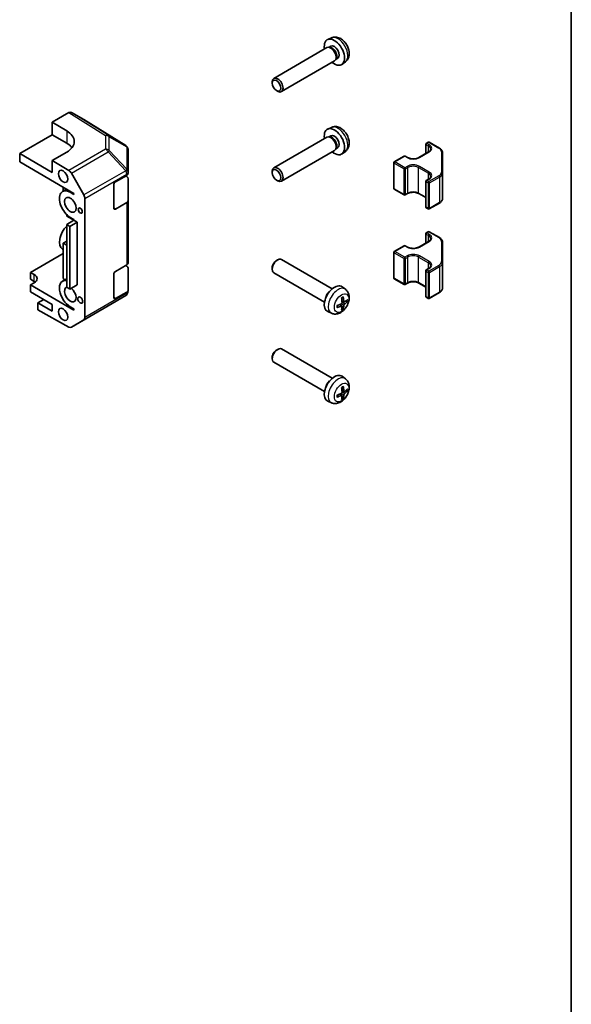
# Model space of a CAD drawing. Units: millimetres. Extents: x 43 to 6946, y 13 to 1008.
# Drawn here: x 1109 to 1216, y 248 to 440 of the extents above; entities that cross this region are included whole.
import ezdxf

# ---------------------------------------------------------------- set-up
doc = ezdxf.new("R2010")
doc.units = ezdxf.units.MM
doc.header["$LTSCALE"] = 3
for name, color, linetype, lineweight in [('Border (ISO)', 7, 'Continuous', 35), ('Visible (ISO)', 7, 'Continuous', 35), ('Visible Narrow (ISO)', 7, 'Continuous', 25)]:
    doc.layers.add(name, color=color, linetype=linetype, lineweight=lineweight)

# ---------------------------------------------------------------- blocks, each defined once
blk = doc.blocks.new('図面枠 tk図枠')
at = {"layer": 'Border (ISO)'}
blk.add_line((405.5, 289), (405.5, 8), dxfattribs=at)

msp = doc.modelspace()

# ---------------------------------------------------------------- linework, layer by layer
at = {"layer": 'Visible (ISO)'}
for p, q in [((1169.6311, 436.4606), (1168.8919, 436.1334)), ((1168.7455, 434.554), (1158.3558, 428.5555)), ((1169.3203, 434.6086), (1169.0588, 434.6232)), ((1169.5292, 434.8295), (1169.1619, 434.6174)), ((1170.8759, 432.4969), (1170.5086, 432.2848)), ((1170.2455, 431.9559), (1159.8558, 425.9574)), ((1170.5802, 432.4264), (1170.4621, 432.1926)), ((1172.3394, 431.7696), (1171.6865, 431.293)), ((1158.0451, 427.6187), (1158.0452, 427.8692)), ((1158.8891, 426.1567), (1159.1062, 426.0315)), ((1118.2905, 421.8588), (1115.0482, 419.9869)), ((1121.2051, 420.5142), (1118.7904, 421.9083)), ((1115.0482, 417.5374), (1115.0482, 419.9869)), ((1115.0482, 419.9869), (1117.8767, 418.2969)), ((1129.4152, 415.4374), (1121.2138, 420.509)), ((1108.6843, 413.8631), (1115.0482, 417.5374)), ((1117.8767, 415.9044), (1115.0482, 417.5374)), ((1169.6311, 418.9875), (1168.8919, 418.6604)), ((1169.3203, 417.1356), (1169.0588, 417.1502)), ((1169.5292, 417.3565), (1169.1619, 417.1444)), ((1168.7455, 417.0809), (1158.3558, 411.0825)), ((1188.0544, 413.8765), (1188.0544, 415.6798)), ((1188.1544, 415.853), (1188.5434, 416.0776)), ((1188.7434, 416.0776), (1190.7032, 414.9461)), ((1108.6843, 413.8631), (1108.6843, 412.2301)), ((1115.0482, 410.1889), (1108.6843, 413.8631)), ((1117.8767, 414.1431), (1115.0482, 412.5101)), ((1129.7179, 415.1469), (1129.7097, 415.1586)), ((1129.8975, 410.2511), (1129.8975, 414.5751)), ((1170.2455, 414.4829), (1159.8558, 408.4844)), ((1170.5802, 414.9534), (1170.4621, 414.7196)), ((1170.8759, 415.0238), (1170.5086, 414.8118)), ((1172.3394, 414.2965), (1171.6865, 413.8199)), ((1181.8966, 412.2401), (1183.8411, 413.3627)), ((1184.0411, 413.3627), (1184.5007, 413.0974)), ((1186.7049, 413.0974), (1188.6141, 414.1996)), ((1191.3304, 410.0956), (1191.3304, 414.038)), ((1108.6843, 412.2301), (1119.2909, 406.1064)), ((1115.0482, 412.5101), (1118.295, 410.5702)), ((1115.0482, 412.5101), (1115.0482, 410.1889)), ((1181.7966, 407.0862), (1181.7966, 412.0668)), ((1118.787, 410.042), (1121.2094, 405.797)), ((1127.4226, 408.3518), (1129.6046, 409.6116)), ((1129.402, 409.4946), (1129.6168, 409.3661)), ((1129.8975, 410.2457), (1129.8975, 410.2511)), ((1129.8975, 410.0198), (1129.8975, 410.2457)), ((1158.0451, 410.1457), (1158.0452, 410.3962)), ((1191.3304, 405.115), (1191.3304, 410.0956)), ((1127.0691, 403.2487), (1127.0691, 407.7394)), ((1129.8975, 408.9651), (1129.8975, 404.7126)), ((1158.8891, 408.6837), (1159.1062, 408.5585)), ((1188.0544, 403.4732), (1188.0544, 408.4538)), ((1188.1544, 408.6271), (1188.6141, 408.8924)), ((1117.8819, 406.9199), (1117.0838, 406.4591)), ((1117.1696, 407.3312), (1117.1696, 406.5087)), ((1118.5838, 406.3105), (1119.2909, 405.9023)), ((1119.2909, 406.1064), (1119.2909, 405.9023)), ((1181.8966, 406.913), (1183.8411, 405.7903)), ((1184.0411, 405.7903), (1184.5007, 406.0557)), ((1186.7049, 406.0557), (1188.0544, 405.2765)), ((1121.4122, 405.1076), (1121.4122, 381.8755)), ((1129.6046, 404.3043), (1127.4226, 403.0446)), ((1129.8975, 392.5468), (1129.8975, 404.7126)), ((1188.7434, 403.0755), (1190.7032, 404.207)), ((1117.8767, 401.9599), (1117.8767, 401.6565)), ((1188.1544, 403.3), (1188.5434, 403.0755)), ((1119.2909, 400.84), (1117.8767, 401.6565)), ((1119.2909, 400.84), (1117.8767, 400.0235)), ((1117.8767, 387.7761), (1117.8767, 400.0235)), ((1117.8767, 400.0235), (1118.5007, 399.6632)), ((1119.9273, 400.4726), (1118.5007, 399.6632)), ((1119.2909, 401.0033), (1118.5838, 401.4116)), ((1119.2909, 401.0033), (1119.2909, 400.84)), ((1119.2909, 400.84), (1119.9273, 400.4726)), ((1119.9273, 400.4726), (1119.9273, 388.2251)), ((1118.5007, 399.6632), (1118.5007, 387.4158)), ((1188.0544, 396.4035), (1188.0544, 398.2068)), ((1188.1544, 398.38), (1188.5434, 398.6046)), ((1188.7434, 398.6046), (1190.7032, 397.4731)), ((1117.1696, 396.3901), (1117.8767, 396.7984)), ((1117.1696, 389.4499), (1117.1696, 396.3901)), ((1117.1696, 396.3901), (1117.8767, 395.9819)), ((1186.7049, 395.6243), (1188.6141, 396.7266)), ((1191.3304, 392.6226), (1191.3304, 396.565)), ((1110.8056, 390.6746), (1117.1696, 394.3489)), ((1117.1696, 395.1714), (1117.0838, 395.2209)), ((1181.7966, 389.6132), (1181.7966, 394.5938)), ((1181.8966, 394.767), (1183.8411, 395.8897)), ((1184.0411, 395.8897), (1184.5007, 395.6243)), ((1127.4226, 390.8788), (1129.6046, 392.1385)), ((1158.8891, 392.9963), (1159.1062, 393.1215)), ((1169.7704, 387.4714), (1159.8558, 393.1956)), ((1191.3304, 387.642), (1191.3304, 392.6226)), ((1110.8056, 389.3274), (1110.8056, 390.6746)), ((1110.8056, 390.6746), (1111.5127, 390.2664)), ((1127.0691, 385.7757), (1127.0691, 390.2664)), ((1129.402, 392.0216), (1129.6168, 391.8931)), ((1129.8975, 391.4921), (1129.8975, 387.2395)), ((1158.0451, 391.5344), (1158.0452, 391.2838)), ((1168.2704, 384.8734), (1158.3558, 390.5976)), ((1188.0544, 386.0002), (1188.0544, 390.9808)), ((1188.1544, 391.154), (1188.6141, 391.4194)), ((1111.5127, 388.9192), (1110.8056, 389.3274)), ((1111.5127, 388.6334), (1110.8056, 388.2251)), ((1117.8767, 389.4439), (1117.0838, 388.9861)), ((1117.1696, 389.4499), (1117.5283, 389.2428)), ((1181.8966, 389.44), (1183.8411, 388.3173)), ((1184.0411, 388.3173), (1184.5007, 388.5827)), ((1186.7049, 388.5827), (1188.0544, 387.8035)), ((1119.2909, 383.3262), (1110.8056, 388.2251)), ((1110.8056, 388.2251), (1110.8056, 386.8779)), ((1110.8056, 386.8779), (1115.0482, 384.4284)), ((1118.5007, 387.4158), (1117.8767, 387.7761)), ((1119.9273, 388.2251), (1118.5007, 387.4158)), ((1129.6046, 386.8313), (1127.4226, 385.5715)), ((1129.8975, 387.0136), (1129.8975, 387.2395)), ((1129.8975, 387.0136), (1129.8975, 387.0136)), ((1172.3394, 387.3835), (1171.6865, 387.8601)), ((1188.7434, 385.6025), (1190.7032, 386.7339)), ((1113.3865, 385.3878), (1112.2198, 384.7142)), ((1115.0482, 383.0812), (1112.2198, 384.7142)), ((1112.2198, 384.7142), (1112.2198, 383.3974)), ((1129.4067, 386.153), (1125.9841, 384.1277)), ((1172.1158, 384.9033), (1171.6704, 385.1004)), ((1172.3909, 385.0525), (1172.6538, 384.9838)), ((1188.1544, 385.827), (1188.5434, 385.6025)), ((1112.2198, 383.3974), (1118.295, 380.0124)), ((1115.0482, 384.4284), (1115.0482, 383.0812)), ((1119.2909, 383.5303), (1118.5838, 383.9385)), ((1118.7826, 379.9699), (1125.9749, 384.1223)), ((1119.2909, 383.5303), (1119.2909, 383.3262)), ((1169.6311, 382.6925), (1168.8919, 383.0197)), ((1171.6672, 384.1263), (1171.2737, 384.4135)), ((1171.8665, 383.6201), (1171.6755, 383.8134)), ((1121.2094, 381.4203), (1118.787, 379.9724)), ((1158.8891, 375.5233), (1159.1062, 375.6485)), ((1169.7704, 369.9984), (1159.8558, 375.7226)), ((1158.0451, 374.0614), (1158.0452, 373.8108)), ((1168.2704, 367.4003), (1158.3558, 373.1245)), ((1172.3394, 369.9105), (1171.6865, 370.3871)), ((1172.1158, 367.4303), (1171.6704, 367.6274)), ((1172.3909, 367.5795), (1172.6538, 367.5107)), ((1169.6311, 365.2195), (1168.8919, 365.5466)), ((1171.6672, 366.6532), (1171.2737, 366.9404)), ((1171.8665, 366.1471), (1171.6755, 366.3404))]:
    msp.add_line(p, q, dxfattribs=at)
for centre, radius, start, end in [((1128.8893, 414.5869), 1, 34.871292, 58.268301), ((1188.2544, 415.6798), 0.2, 120, 180), ((1188.6434, 415.9044), 0.2, 60, 120), ((1128.8975, 414.5751), 1, 0, 34.871292), ((1183.9411, 413.1895), 0.2, 60, 120), ((1181.9966, 412.0668), 0.2, 120, 180), ((1188.2544, 408.4538), 0.2, 120, 180), ((1181.9966, 407.0862), 0.2, 180, 240), ((1183.9411, 405.9635), 0.2, 240, 300), ((1188.2544, 403.4732), 0.2, 180, 240), ((1188.6434, 403.2487), 0.2, 240, 300), ((1188.2544, 398.2068), 0.2, 120, 180), ((1188.6434, 398.4314), 0.2, 60, 120), ((1181.9966, 394.5938), 0.2, 120, 180), ((1183.9411, 395.7165), 0.2, 60, 120), ((1188.2544, 390.9808), 0.2, 120, 180), ((1181.9966, 389.6132), 0.2, 180, 240), ((1183.9411, 388.4905), 0.2, 240, 300), ((1188.2544, 386.0002), 0.2, 180, 240), ((1188.6434, 385.7757), 0.2, 240, 300), ((1125.4749, 384.9883), 1, 300, 300.613934)]:
    msp.add_arc(centre, radius, start, end, dxfattribs=at)
for centre, major_axis, ratio, start_param, end_param in [((1170.2026, 433.6632), (1.4, -2.4249), 0.57735027, 5.27774241, 10.43022086), ((1169.4955, 433.2549), (0.75, -1.299), 0.57735027, 0, 3.14159263), ((1169.7123, 433.3802), (0.6734, -1.1663), 0.57735027, 0.36108988, 2.78050277), ((1170.2026, 433.6632), (0.6734, -1.1663), 0.57735027, 0, 3.14159265), ((1159.1058, 427.2565), (0.75, -1.299), 0.57735027, 5.49811301, 10.20985026), ((1118.2902, 421.042), (0.5002, 0.8663), 0.57717444, 0, 0.78524587), ((1120.705, 419.6479), (0.5002, 0.8663), 0.57717444, 6.26573733, 6.28318531), ((1114.3411, 416.2556), (4.9998, -0.0769), 0.58733688, 5.50682378, 7.07762011), ((1170.2026, 416.1902), (1.4, -2.4249), 0.57735027, 5.27774241, 10.43022086), ((1169.4955, 415.7819), (0.75, -1.299), 0.57735027, 0, 3.14159265), ((1169.7123, 415.9071), (0.6734, -1.1663), 0.57735027, 0.36108988, 2.78050277), ((1170.2026, 416.1902), (0.6734, -1.1663), 0.57735027, 0, 3.14159265), ((1114.3411, 413.8631), (-5, 0), 0.57735027, 3.55626047, 3.92699082), ((1159.1058, 409.7834), (0.75, -1.299), 0.57735027, 5.49811301, 10.20985026), ((1118.2826, 409.7609), (0.5, -0.866), 0.57735027, 1.56206968, 2.3387412), ((1128.8975, 410.0198), (1, 0), 0.57735027, 5.49778714, 6.28318531), ((1127.4226, 407.9435), (-0.25, -0.433), 0.57735027, 3.92699082, 5.49778714), ((1128.8975, 408.9651), (1, 0), 0.57735027, 0, 0.76794487), ((1118.5838, 403.8611), (-1.5, 2.5981), 0.57735027, 5.49778714, 8.6393798), ((1120.7051, 405.5158), (0.5, -0.866), 0.57735027, 0.78539816, 1.56206968), ((1128.8975, 404.7126), (1, 0), 0.57735027, 5.49778714, 6.28318531), ((1127.4226, 403.4528), (-0.25, -0.433), 0.57735027, 5.49778714, 7.06858347), ((1118.5838, 397.819), (-1.5, -2.5981), 0.57735027, 4.26682773, 6.28318531), ((1128.8975, 392.5468), (1, 0), 0.57735027, 5.49778714, 6.28318531), ((1159.1058, 391.8966), (-0.75, -1.299), 0.57735027, 3.14159265, 6.28318531), ((1158.8889, 392.0219), (-0.5966, -1.0334), 0.57735027, 3.92666495, 5.49811301), ((1110.0985, 389.4499), (2, 0), 0.57735027, 5.49778714, 7.06858347), ((1127.4226, 390.4705), (-0.25, -0.433), 0.57735027, 3.92699082, 5.49778714), ((1128.8975, 391.4921), (1, 0), 0.57735027, 0, 0.76794487), ((1110.0985, 388.1027), (-2, 0), 0.57735027, 3.76445588, 3.92699082), ((1118.5838, 386.388), (-1.5, 2.5981), 0.57735027, 5.83762405, 8.6393798), ((1118.5838, 386.388), (0.8, -1.3856), 0.57735027, 3.03132602, 8.47366769), ((1128.8975, 387.2395), (1, 0), 0.57735027, 5.49778714, 6.28318531), ((1170.2026, 385.4899), (-1.4, -2.4249), 0.57735027, 3.0796893, 6.34508866), ((1169.4955, 385.8981), (0.75, 1.299), 0.57735027, 1.00875893, 2.13283373), ((1127.4226, 385.9798), (-0.25, -0.433), 0.57735027, 5.49778714, 7.06858347), ((1168.3757, 386.4053), (-4.9813, -0.3958), 0.52935781, 2.01494623, 2.22100858), ((1168.4963, 386.6143), (2.1479, -4.5118), 0.52935781, 0.92058408, 1.12664642), ((1168.2531, 386.4739), (-2.8603, 4.0975), 0.62091288, 3.96677755, 4.1728399), ((1168.3738, 386.4042), (-4.9862, -0.3281), 0.5202741, 2.41135073, 2.61741308), ((1168.3738, 386.685), (4.984, -0.3608), 0.62999659, 5.6327298, 5.83879214), ((1168.3757, 386.6861), (4.9786, -0.4283), 0.62091288, 5.25193806, 5.45800041), ((1168.4963, 386.6165), (2.209, -4.4822), 0.5202741, 0.52417958, 0.73024192), ((1168.2531, 386.4761), (-2.8044, 4.1359), 0.62999659, 3.58598582, 3.79204817), ((1120.7051, 382.2837), (0.5, -0.866), 0.57735027, 0.00872665, 0.78539816), ((1118.2826, 380.8359), (0.5, -0.866), 0.57735027, 5.51524044, 6.29191195), ((1159.1058, 374.4236), (-0.75, -1.299), 0.57735027, 3.14159263, 6.28318531), ((1158.8889, 374.5488), (-0.5966, -1.0334), 0.57735027, 3.92666495, 5.49811301), ((1170.2026, 368.0169), (-1.4, -2.4249), 0.57735027, 3.0796893, 6.34508866), ((1169.4955, 368.4251), (0.75, 1.299), 0.57735027, 1.00875893, 2.13283373), ((1168.4963, 369.1412), (2.1479, -4.5118), 0.52935781, 0.92058408, 1.12664642), ((1168.2531, 369.0009), (-2.8603, 4.0975), 0.62091288, 3.96677755, 4.1728399), ((1168.3738, 368.9312), (-4.9862, -0.3281), 0.5202741, 2.41135073, 2.61741308), ((1168.3738, 369.212), (4.984, -0.3608), 0.62999659, 5.6327298, 5.83879214), ((1168.3757, 368.9323), (-4.9813, -0.3958), 0.52935781, 2.01494623, 2.22100858), ((1168.3757, 369.2131), (4.9786, -0.4283), 0.62091288, 5.25193806, 5.45800041), ((1168.4963, 369.1435), (2.209, -4.4822), 0.5202741, 0.52417958, 0.73024192), ((1168.2531, 369.0031), (-2.8044, 4.1359), 0.62999659, 3.58598582, 3.79204817)]:
    msp.add_ellipse(centre, major_axis=major_axis, ratio=ratio, start_param=start_param, end_param=end_param, dxfattribs=at)
for centre, major_axis in [((1158.8889, 427.1312), (-0.5966, 1.0334)), ((1117.1696, 409.4132), (0.6536, -1.1321)), ((1158.8889, 409.6582), (-0.5966, 1.0334)), ((1118.5838, 403.8611), (0.8, -1.3856)), ((1120.5283, 402.7384), (0.2844, -0.4926)), ((1120.5283, 385.2653), (0.3435, -0.5949)), ((1117.1696, 382.4688), (0.6532, -1.1313))]:
    msp.add_ellipse(centre, major_axis=major_axis, ratio=0.57735027, dxfattribs=at)
for points, knots in [([(1172.3394, 431.7696), (1172.4994, 431.8863), (1172.6354, 432.0294), (1172.8625, 432.3545), (1172.9461, 432.5381), (1173.0732, 432.9509), (1173.1005, 433.1793), (1173.1012, 433.6856), (1173.0567, 433.9607), (1172.9005, 434.5112), (1172.7834, 434.7852), (1172.4919, 435.2972), (1172.318, 435.5354), (1171.9146, 435.9642), (1171.6849, 436.1551), (1171.1732, 436.4483), (1170.8932, 436.5582), (1170.3457, 436.6233), (1170.0969, 436.6113), (1169.7769, 436.5191), (1169.7031, 436.4924), (1169.6311, 436.4606)], [5.5596905, 5.5596905, 5.5596905, 5.5596905, 5.76161464, 5.76161464, 5.99010675, 5.99010675, 6.28176638, 6.28176638, 6.65651313, 6.65651313, 7.05836283, 7.05836283, 7.45599814, 7.45599814, 7.85768648, 7.85768648, 8.23198249, 8.23198249, 8.49719287, 8.49719287, 8.57747644, 8.57747644, 8.57747644, 8.57747644]), ([(1172.3394, 414.2965), (1172.4994, 414.4133), (1172.6354, 414.5564), (1172.8625, 414.8815), (1172.9461, 415.0651), (1173.0732, 415.4779), (1173.1005, 415.7063), (1173.1012, 416.2126), (1173.0567, 416.4877), (1172.9005, 417.0382), (1172.7834, 417.3122), (1172.4919, 417.8242), (1172.318, 418.0623), (1171.9146, 418.4911), (1171.6849, 418.682), (1171.1732, 418.9753), (1170.8932, 419.0852), (1170.3457, 419.1502), (1170.0969, 419.1383), (1169.7769, 419.0461), (1169.7031, 419.0194), (1169.6311, 418.9875)], [5.5596905, 5.5596905, 5.5596905, 5.5596905, 5.76161464, 5.76161464, 5.99010675, 5.99010675, 6.28176638, 6.28176638, 6.65651313, 6.65651313, 7.05836283, 7.05836283, 7.45599814, 7.45599814, 7.85768648, 7.85768648, 8.23198249, 8.23198249, 8.49719287, 8.49719287, 8.57747644, 8.57747644, 8.57747644, 8.57747644]), ([(1188.6141, 414.1996), (1188.6692, 414.2314), (1188.719, 414.2652), (1188.8068, 414.335), (1188.8448, 414.371), (1188.9087, 414.4434), (1188.9345, 414.4796), (1188.9745, 414.5509), (1188.9888, 414.5857), (1189.0075, 414.6539), (1189.012, 414.6872), (1189.012, 414.7205)], [4.71238898, 4.71238898, 4.71238898, 4.71238898, 4.869468613, 4.869468613, 5.026548246, 5.026548246, 5.183627878, 5.183627878, 5.340707511, 5.340707511, 5.497787144, 5.497787144, 5.497787144, 5.497787144]), ([(1190.7032, 414.9461), (1190.7777, 414.9031), (1190.8472, 414.8562), (1190.9748, 414.7548), (1191.0328, 414.7003), (1191.1354, 414.5841), (1191.18, 414.5223), (1191.2532, 414.3922), (1191.2818, 414.3239), (1191.3204, 414.1831), (1191.3304, 414.1106), (1191.3304, 414.038)], [6.283185307, 6.283185307, 6.283185307, 6.283185307, 6.44026494, 6.44026494, 6.597344573, 6.597344573, 6.754424205, 6.754424205, 6.911503838, 6.911503838, 7.068583471, 7.068583471, 7.068583471, 7.068583471]), ([(1184.5007, 413.0974), (1184.6051, 413.0371), (1184.7285, 412.9841), (1185.0026, 412.9001), (1185.1535, 412.8695), (1185.4671, 412.8354), (1185.63, 412.8321), (1185.9492, 412.854), (1186.1055, 412.8791), (1186.3937, 412.954), (1186.5257, 413.0036), (1186.6619, 413.0733), (1186.6838, 413.0852), (1186.7049, 413.0974)], [3.14159265, 3.14159265, 3.14159265, 3.14159265, 3.43925689, 3.43925689, 3.74066569, 3.74066569, 4.04512995, 4.04512995, 4.34992036, 4.34992036, 4.65218026, 4.65218026, 4.71238898, 4.71238898, 4.71238898, 4.71238898]), ([(1188.6141, 408.8924), (1188.6692, 408.9242), (1188.719, 408.958), (1188.8068, 409.0278), (1188.8448, 409.0638), (1188.9087, 409.1361), (1188.9345, 409.1724), (1188.9745, 409.2436), (1188.9888, 409.2785), (1189.0075, 409.3467), (1189.012, 409.38), (1189.012, 409.4132)], [4.71238898, 4.71238898, 4.71238898, 4.71238898, 4.869468613, 4.869468613, 5.026548246, 5.026548246, 5.183627878, 5.183627878, 5.340707511, 5.340707511, 5.497787144, 5.497787144, 5.497787144, 5.497787144]), ([(1184.5007, 406.0557), (1184.6051, 406.116), (1184.7285, 406.169), (1185.0026, 406.2529), (1185.1535, 406.2836), (1185.4671, 406.3177), (1185.63, 406.3209), (1185.9492, 406.2991), (1186.1055, 406.2739), (1186.3937, 406.199), (1186.5257, 406.1494), (1186.6619, 406.0798), (1186.6838, 406.0679), (1186.7049, 406.0557)], [4.71238898, 4.71238898, 4.71238898, 4.71238898, 5.01005322, 5.01005322, 5.31146202, 5.31146202, 5.61592627, 5.61592627, 5.92071668, 5.92071668, 6.22297659, 6.22297659, 6.28318531, 6.28318531, 6.28318531, 6.28318531]), ([(1190.7032, 404.207), (1190.7777, 404.25), (1190.8472, 404.2969), (1190.9748, 404.3983), (1191.0328, 404.4528), (1191.1354, 404.569), (1191.18, 404.6308), (1191.2532, 404.7608), (1191.2818, 404.8291), (1191.3204, 404.97), (1191.3304, 405.0425), (1191.3304, 405.115)], [4.71238898, 4.71238898, 4.71238898, 4.71238898, 4.869468613, 4.869468613, 5.026548246, 5.026548246, 5.183627878, 5.183627878, 5.340707511, 5.340707511, 5.497787144, 5.497787144, 5.497787144, 5.497787144]), ([(1188.6141, 396.7266), (1188.6692, 396.7584), (1188.719, 396.7922), (1188.8068, 396.862), (1188.8448, 396.898), (1188.9087, 396.9703), (1188.9345, 397.0066), (1188.9745, 397.0778), (1188.9888, 397.1127), (1189.0075, 397.1809), (1189.012, 397.2142), (1189.012, 397.2474)], [4.71238898, 4.71238898, 4.71238898, 4.71238898, 4.869468613, 4.869468613, 5.026548246, 5.026548246, 5.183627878, 5.183627878, 5.340707511, 5.340707511, 5.497787144, 5.497787144, 5.497787144, 5.497787144]), ([(1190.7032, 397.4731), (1190.7777, 397.4301), (1190.8472, 397.3831), (1190.9748, 397.2817), (1191.0328, 397.2273), (1191.1354, 397.111), (1191.18, 397.0493), (1191.2532, 396.9192), (1191.2818, 396.8509), (1191.3204, 396.7101), (1191.3304, 396.6376), (1191.3304, 396.565)], [6.283185307, 6.283185307, 6.283185307, 6.283185307, 6.44026494, 6.44026494, 6.597344573, 6.597344573, 6.754424205, 6.754424205, 6.911503838, 6.911503838, 7.068583471, 7.068583471, 7.068583471, 7.068583471]), ([(1184.5007, 395.6243), (1184.6051, 395.5641), (1184.7285, 395.5111), (1185.0026, 395.4271), (1185.1535, 395.3965), (1185.4671, 395.3623), (1185.63, 395.3591), (1185.9492, 395.381), (1186.1055, 395.4061), (1186.3937, 395.481), (1186.5257, 395.5306), (1186.6619, 395.6003), (1186.6838, 395.6122), (1186.7049, 395.6243)], [3.14159265, 3.14159265, 3.14159265, 3.14159265, 3.43925689, 3.43925689, 3.74066569, 3.74066569, 4.04512995, 4.04512995, 4.34992036, 4.34992036, 4.65218026, 4.65218026, 4.71238898, 4.71238898, 4.71238898, 4.71238898]), ([(1188.6141, 391.4194), (1188.6692, 391.4512), (1188.719, 391.485), (1188.8068, 391.5548), (1188.8448, 391.5908), (1188.9087, 391.6631), (1188.9345, 391.6994), (1188.9745, 391.7706), (1188.9888, 391.8055), (1189.0075, 391.8737), (1189.012, 391.907), (1189.012, 391.9402)], [4.71238898, 4.71238898, 4.71238898, 4.71238898, 4.869468613, 4.869468613, 5.026548246, 5.026548246, 5.183627878, 5.183627878, 5.340707511, 5.340707511, 5.497787144, 5.497787144, 5.497787144, 5.497787144]), ([(1184.5007, 388.5827), (1184.6051, 388.6429), (1184.7285, 388.696), (1185.0026, 388.7799), (1185.1535, 388.8105), (1185.4671, 388.8447), (1185.63, 388.8479), (1185.9492, 388.826), (1186.1055, 388.8009), (1186.3937, 388.726), (1186.5257, 388.6764), (1186.6619, 388.6068), (1186.6838, 388.5949), (1186.7049, 388.5827)], [4.71238898, 4.71238898, 4.71238898, 4.71238898, 5.01005322, 5.01005322, 5.31146202, 5.31146202, 5.61592627, 5.61592627, 5.92071668, 5.92071668, 6.22297659, 6.22297659, 6.28318531, 6.28318531, 6.28318531, 6.28318531]), ([(1172.3394, 387.3835), (1172.4994, 387.2667), (1172.6354, 387.1237), (1172.8625, 386.7986), (1172.9461, 386.6149), (1173.0732, 386.2022), (1173.1005, 385.9738), (1173.1012, 385.4674), (1173.0567, 385.1923), (1172.9005, 384.6418), (1172.7834, 384.3679), (1172.4919, 383.8559), (1172.318, 383.6177), (1171.9146, 383.1889), (1171.6849, 382.998), (1171.1732, 382.7047), (1170.8932, 382.5949), (1170.3457, 382.5298), (1170.0969, 382.5417), (1169.7769, 382.6339), (1169.7031, 382.6606), (1169.6311, 382.6925)], [5.5596905, 5.5596905, 5.5596905, 5.5596905, 5.76161464, 5.76161464, 5.99010675, 5.99010675, 6.28176638, 6.28176638, 6.65651313, 6.65651313, 7.05836283, 7.05836283, 7.45599814, 7.45599814, 7.85768648, 7.85768648, 8.23198249, 8.23198249, 8.49719287, 8.49719287, 8.57747644, 8.57747644, 8.57747644, 8.57747644]), ([(1190.7032, 386.7339), (1190.7777, 386.777), (1190.8472, 386.8239), (1190.9748, 386.9253), (1191.0328, 386.9797), (1191.1354, 387.096), (1191.18, 387.1577), (1191.2532, 387.2878), (1191.2818, 387.3561), (1191.3204, 387.4969), (1191.3304, 387.5694), (1191.3304, 387.642)], [4.71238898, 4.71238898, 4.71238898, 4.71238898, 4.869468613, 4.869468613, 5.026548246, 5.026548246, 5.183627878, 5.183627878, 5.340707511, 5.340707511, 5.497787144, 5.497787144, 5.497787144, 5.497787144]), ([(1171.6976, 384.788), (1171.6989, 384.7666), (1171.6965, 384.742), (1171.6836, 384.6927), (1171.6731, 384.6679), (1171.6479, 384.6248), (1171.6315, 384.6035), (1171.5957, 384.5689), (1171.5764, 384.5553), (1171.5579, 384.5461)], [-0.121542915, -0.121542915, -0.121542915, -0.121542915, -0.1140479941, -0.1140479941, -0.1065530732, -0.1065530732, -0.0990565276, -0.0990565276, -0.0918749897, -0.0918749897, -0.0918749897, -0.0918749897]), ([(1171.5862, 385.6496), (1171.5997, 385.6597), (1171.6132, 385.6694), (1171.6482, 385.6937), (1171.6697, 385.7077), (1171.7126, 385.7341), (1171.734, 385.7465), (1171.7765, 385.7694), (1171.7977, 385.7799), (1171.8396, 385.7992), (1171.8604, 385.8079), (1171.8809, 385.8157)], [4.569342523, 4.569342523, 4.569342523, 4.569342523, 4.611691725, 4.611691725, 4.679074901, 4.679074901, 4.746458078, 4.746458078, 4.813841254, 4.813841254, 4.881224431, 4.881224431, 4.881224431, 4.881224431]), ([(1171.9053, 385.8925), (1171.9077, 385.8834), (1171.9089, 385.8739), (1171.9091, 385.8557), (1171.9069, 385.8447), (1171.8996, 385.8293), (1171.8933, 385.8223), (1171.8848, 385.8174), (1171.8829, 385.8165), (1171.8809, 385.8158)], [0.0122628834, 0.0122628834, 0.0122628834, 0.0122628834, 0.0151542734, 0.0151542734, 0.0189595549, 0.0189595549, 0.022715966, 0.022715966, 0.0236679982, 0.0236679982, 0.0236679982, 0.0236679982]), ([(1172.2024, 384.9182), (1172.1864, 384.9074), (1172.1691, 384.9001), (1172.1364, 384.8962), (1172.1211, 384.8996), (1172.0963, 384.9143), (1172.0851, 384.9268), (1172.0694, 384.959), (1172.0645, 384.9785), (1172.0627, 384.9988)], [-0.121542915, -0.121542915, -0.121542915, -0.121542915, -0.1140479941, -0.1140479941, -0.1065530732, -0.1065530732, -0.0990565276, -0.0990565276, -0.0918749897, -0.0918749897, -0.0918749897, -0.0918749897]), ([(1172.0627, 384.2546), (1172.0646, 384.2741), (1172.0697, 384.2972), (1172.0863, 384.3444), (1172.0977, 384.3687), (1172.1229, 384.4119), (1172.1383, 384.4337), (1172.1704, 384.4704), (1172.187, 384.4856), (1172.2024, 384.4966)], [-0.121542915, -0.121542915, -0.121542915, -0.121542915, -0.1140479941, -0.1140479941, -0.1065530732, -0.1065530732, -0.0990565276, -0.0990565276, -0.0918749897, -0.0918749897, -0.0918749897, -0.0918749897]), ([(1172.776, 385.0094), (1172.7711, 385.0039), (1172.7645, 384.9986), (1172.7487, 384.9894), (1172.736, 384.9846), (1172.7128, 384.9796), (1172.698, 384.9784), (1172.6754, 384.9794), (1172.6639, 384.9811), (1172.6538, 384.9838)], [0.0122628834, 0.0122628834, 0.0122628834, 0.0122628834, 0.0151542734, 0.0151542734, 0.0189595549, 0.0189595549, 0.022715966, 0.022715966, 0.0257516104, 0.0257516104, 0.0257516104, 0.0257516104]), ([(1170.7595, 383.8734), (1170.7599, 383.8713), (1170.76, 383.8693), (1170.7601, 383.8595), (1170.7571, 383.8505), (1170.7475, 383.8365), (1170.739, 383.8291), (1170.7232, 383.8201), (1170.7143, 383.8165), (1170.7053, 383.8139)], [0.0366845162, 0.0366845162, 0.0366845162, 0.0366845162, 0.0376365484, 0.0376365484, 0.0413929595, 0.0413929595, 0.045198241, 0.045198241, 0.0480896309, 0.0480896309, 0.0480896309, 0.0480896309]), ([(1170.7595, 383.8734), (1170.756, 383.8951), (1170.7532, 383.9175), (1170.7489, 383.9635), (1170.7475, 383.9871), (1170.7461, 384.0353), (1170.746, 384.06), (1170.7475, 384.1104), (1170.7489, 384.136), (1170.7524, 384.1785), (1170.7541, 384.195), (1170.756, 384.2117)], [2.972757203, 2.972757203, 2.972757203, 2.972757203, 3.04014038, 3.04014038, 3.107523556, 3.107523556, 3.174906733, 3.174906733, 3.242289909, 3.242289909, 3.284639111, 3.284639111, 3.284639111, 3.284639111]), ([(1171.5579, 384.1245), (1171.5771, 384.1334), (1171.5972, 384.1391), (1171.6335, 384.1409), (1171.6497, 384.137), (1171.6744, 384.1223), (1171.6847, 384.1104), (1171.6967, 384.0803), (1171.6989, 384.0623), (1171.6976, 384.0438)], [-0.121542915, -0.121542915, -0.121542915, -0.121542915, -0.1140479941, -0.1140479941, -0.1065530732, -0.1065530732, -0.0990565276, -0.0990565276, -0.0918749897, -0.0918749897, -0.0918749897, -0.0918749897]), ([(1171.8665, 383.6201), (1171.8738, 383.6127), (1171.8811, 383.6035), (1171.8933, 383.5845), (1171.8996, 383.5711), (1171.9069, 383.5485), (1171.9091, 383.5351), (1171.9089, 383.5168), (1171.9077, 383.5084), (1171.9053, 383.5015)], [0.0346009039, 0.0346009039, 0.0346009039, 0.0346009039, 0.0376365484, 0.0376365484, 0.0413929595, 0.0413929595, 0.045198241, 0.045198241, 0.0480896309, 0.0480896309, 0.0480896309, 0.0480896309]), ([(1172.3394, 369.9105), (1172.4994, 369.7937), (1172.6354, 369.6506), (1172.8625, 369.3255), (1172.9461, 369.1419), (1173.0732, 368.7291), (1173.1005, 368.5007), (1173.1012, 367.9944), (1173.0567, 367.7193), (1172.9005, 367.1688), (1172.7834, 366.8948), (1172.4919, 366.3828), (1172.318, 366.1447), (1171.9146, 365.7159), (1171.6849, 365.525), (1171.1732, 365.2317), (1170.8932, 365.1218), (1170.3457, 365.0568), (1170.0969, 365.0687), (1169.7769, 365.1609), (1169.7031, 365.1876), (1169.6311, 365.2195)], [2.41809785, 2.41809785, 2.41809785, 2.41809785, 2.62002198, 2.62002198, 2.84851409, 2.84851409, 3.14017373, 3.14017373, 3.51492047, 3.51492047, 3.91677018, 3.91677018, 4.31440548, 4.31440548, 4.71609383, 4.71609383, 5.09038983, 5.09038983, 5.35560021, 5.35560021, 5.43588379, 5.43588379, 5.43588379, 5.43588379]), ([(1171.6976, 367.315), (1171.6989, 367.2936), (1171.6965, 367.269), (1171.6836, 367.2196), (1171.6731, 367.1949), (1171.6479, 367.1517), (1171.6315, 367.1305), (1171.5957, 367.0959), (1171.5764, 367.0822), (1171.5579, 367.073)], [-0.121542915, -0.121542915, -0.121542915, -0.121542915, -0.1140479941, -0.1140479941, -0.1065530732, -0.1065530732, -0.0990565276, -0.0990565276, -0.0918749897, -0.0918749897, -0.0918749897, -0.0918749897]), ([(1171.5862, 368.1766), (1171.5997, 368.1866), (1171.6132, 368.1964), (1171.6482, 368.2206), (1171.6697, 368.2347), (1171.7126, 368.2611), (1171.734, 368.2734), (1171.7765, 368.2963), (1171.7977, 368.3069), (1171.8396, 368.3262), (1171.8604, 368.3349), (1171.8809, 368.3427)], [1.427749869, 1.427749869, 1.427749869, 1.427749869, 1.470099071, 1.470099071, 1.537482248, 1.537482248, 1.604865424, 1.604865424, 1.672248601, 1.672248601, 1.739631777, 1.739631777, 1.739631777, 1.739631777]), ([(1171.9053, 368.4195), (1171.9077, 368.4104), (1171.9089, 368.4009), (1171.9091, 368.3827), (1171.9069, 368.3716), (1171.8996, 368.3563), (1171.8933, 368.3492), (1171.8848, 368.3444), (1171.8829, 368.3435), (1171.8809, 368.3427)], [0.0122628834, 0.0122628834, 0.0122628834, 0.0122628834, 0.0151542734, 0.0151542734, 0.0189595549, 0.0189595549, 0.022715966, 0.022715966, 0.0236679982, 0.0236679982, 0.0236679982, 0.0236679982]), ([(1172.2024, 367.4451), (1172.1864, 367.4344), (1172.1691, 367.4271), (1172.1364, 367.4232), (1172.1211, 367.4265), (1172.0963, 367.4413), (1172.0851, 367.4537), (1172.0694, 367.486), (1172.0645, 367.5055), (1172.0627, 367.5258)], [-0.121542915, -0.121542915, -0.121542915, -0.121542915, -0.1140479941, -0.1140479941, -0.1065530732, -0.1065530732, -0.0990565276, -0.0990565276, -0.0918749897, -0.0918749897, -0.0918749897, -0.0918749897]), ([(1172.776, 367.5364), (1172.7711, 367.5309), (1172.7645, 367.5256), (1172.7487, 367.5164), (1172.736, 367.5116), (1172.7128, 367.5065), (1172.698, 367.5053), (1172.6754, 367.5064), (1172.6639, 367.5081), (1172.6538, 367.5107)], [0.0122628834, 0.0122628834, 0.0122628834, 0.0122628834, 0.0151542734, 0.0151542734, 0.0189595549, 0.0189595549, 0.022715966, 0.022715966, 0.0257516104, 0.0257516104, 0.0257516104, 0.0257516104]), ([(1170.7595, 366.4004), (1170.7599, 366.3983), (1170.76, 366.3962), (1170.7601, 366.3865), (1170.7571, 366.3774), (1170.7475, 366.3635), (1170.739, 366.3561), (1170.7232, 366.3471), (1170.7143, 366.3434), (1170.7053, 366.3409)], [0.0366845162, 0.0366845162, 0.0366845162, 0.0366845162, 0.0376365484, 0.0376365484, 0.0413929595, 0.0413929595, 0.045198241, 0.045198241, 0.0480896309, 0.0480896309, 0.0480896309, 0.0480896309]), ([(1170.7595, 366.4004), (1170.756, 366.4221), (1170.7532, 366.4445), (1170.7489, 366.4904), (1170.7475, 366.514), (1170.7461, 366.5623), (1170.746, 366.587), (1170.7475, 366.6373), (1170.7489, 366.663), (1170.7524, 366.7054), (1170.7541, 366.722), (1170.756, 366.7387)], [6.114349857, 6.114349857, 6.114349857, 6.114349857, 6.181733033, 6.181733033, 6.24911621, 6.24911621, 6.316499386, 6.316499386, 6.383882563, 6.383882563, 6.426231765, 6.426231765, 6.426231765, 6.426231765]), ([(1171.5579, 366.6514), (1171.5771, 366.6603), (1171.5972, 366.666), (1171.6335, 366.6679), (1171.6497, 366.664), (1171.6744, 366.6493), (1171.6847, 366.6374), (1171.6967, 366.6073), (1171.6989, 366.5893), (1171.6976, 366.5708)], [-0.121542915, -0.121542915, -0.121542915, -0.121542915, -0.1140479941, -0.1140479941, -0.1065530732, -0.1065530732, -0.0990565276, -0.0990565276, -0.0918749897, -0.0918749897, -0.0918749897, -0.0918749897]), ([(1171.8665, 366.1471), (1171.8738, 366.1397), (1171.8811, 366.1305), (1171.8933, 366.1115), (1171.8996, 366.0981), (1171.9069, 366.0754), (1171.9091, 366.0621), (1171.9089, 366.0438), (1171.9077, 366.0354), (1171.9053, 366.0285)], [0.0346009039, 0.0346009039, 0.0346009039, 0.0346009039, 0.0376365484, 0.0376365484, 0.0413929595, 0.0413929595, 0.045198241, 0.045198241, 0.0480896309, 0.0480896309, 0.0480896309, 0.0480896309]), ([(1172.0627, 366.7816), (1172.0646, 366.8011), (1172.0697, 366.8242), (1172.0863, 366.8714), (1172.0977, 366.8956), (1172.1229, 366.9388), (1172.1383, 366.9607), (1172.1704, 366.9974), (1172.187, 367.0126), (1172.2024, 367.0236)], [-0.121542915, -0.121542915, -0.121542915, -0.121542915, -0.1140479941, -0.1140479941, -0.1065530732, -0.1065530732, -0.0990565276, -0.0990565276, -0.0918749897, -0.0918749897, -0.0918749897, -0.0918749897])]:
    msp.add_open_spline(points, degree=3, knots=knots, dxfattribs=at)
at = {"layer": 'Visible Narrow (ISO)'}
for p, q in [((1118.2905, 421.8588), (1125.4872, 417.4085)), ((1125.9922, 417.4549), (1118.7904, 421.9083)), ((1121.2051, 420.5142), (1129.4066, 415.4426)), ((1117.8767, 418.2969), (1117.8767, 415.9044)), ((1125.4872, 417.4085), (1125.4872, 414.7226)), ((1129.4066, 415.4426), (1125.9922, 417.4549)), ((1126.1863, 417.1679), (1129.6008, 415.1556)), ((1126.1863, 414.4821), (1126.1863, 417.1679)), ((1188.113, 413.9104), (1188.113, 415.5982)), ((1188.113, 415.5982), (1188.5726, 415.3328)), ((1188.2544, 415.8431), (1188.6434, 416.0677)), ((1188.7141, 415.5778), (1188.2544, 415.8431)), ((1188.5726, 414.1757), (1188.5726, 415.3328)), ((1188.6434, 416.0677), (1190.6032, 414.9362)), ((1125.4872, 414.7226), (1118.295, 410.5702)), ((1118.787, 410.042), (1125.9792, 414.1945)), ((1125.9792, 414.1945), (1129.4018, 410.5322)), ((1129.6089, 410.8199), (1126.1863, 414.4821)), ((1129.6008, 415.1556), (1129.6089, 415.1439)), ((1129.6089, 415.1439), (1129.6089, 410.8199)), ((1181.9966, 412.2301), (1183.9411, 413.3528)), ((1183.9411, 413.3528), (1184.4007, 413.0875)), ((1186.8049, 413.0875), (1188.7141, 414.1897)), ((1191.1304, 414.2013), (1191.1304, 410.2589)), ((1181.8551, 411.9852), (1183.7997, 410.8625)), ((1181.8551, 407.0046), (1181.8551, 411.9852)), ((1183.9411, 411.1075), (1181.9966, 412.2301)), ((1184.4007, 411.3728), (1183.9411, 411.1075)), ((1188.7141, 410.2706), (1186.8049, 411.3728)), ((1129.4018, 410.5268), (1121.2094, 405.797)), ((1121.4122, 405.1076), (1129.6046, 409.8375)), ((1129.4018, 410.5322), (1129.4018, 410.5268)), ((1129.6046, 409.8375), (1129.6046, 409.6116)), ((1183.7997, 405.8819), (1183.7997, 410.8625)), ((1184.0825, 410.8625), (1184.5421, 411.1279)), ((1184.0825, 405.8819), (1184.0825, 410.8625)), ((1184.5421, 406.1472), (1184.5421, 411.1279)), ((1186.6635, 411.1279), (1188.5726, 410.0256)), ((1186.6635, 406.1472), (1186.6635, 411.1279)), ((1188.5726, 408.8685), (1188.5726, 410.0256)), ((1190.6032, 409.5241), (1188.6434, 408.3926)), ((1188.113, 403.3916), (1188.113, 408.3722)), ((1188.113, 408.3722), (1188.5019, 408.1477)), ((1188.2544, 408.6171), (1188.7141, 408.8825)), ((1188.6434, 408.3926), (1188.2544, 408.6171)), ((1188.5019, 408.1477), (1188.5019, 403.167)), ((1188.7848, 408.1477), (1190.7446, 409.2792)), ((1188.7848, 403.167), (1188.7848, 408.1477)), ((1190.7446, 409.2792), (1190.7446, 404.2985)), ((1118.7605, 406.4126), (1118.5838, 406.3105)), ((1183.7997, 405.8819), (1181.8551, 407.0046)), ((1184.5421, 406.1472), (1184.0825, 405.8819)), ((1188.0544, 405.3442), (1186.6635, 406.1472)), ((1129.6046, 404.3043), (1129.6046, 392.1385)), ((1190.7446, 404.2985), (1188.7848, 403.167)), ((1127.4226, 403.0446), (1127.0691, 403.2487)), ((1188.5019, 403.167), (1188.113, 403.3916)), ((1188.113, 396.4373), (1188.113, 398.1252)), ((1188.113, 398.1252), (1188.5726, 397.8598)), ((1188.2544, 398.3701), (1188.6434, 398.5947)), ((1188.7141, 398.1048), (1188.2544, 398.3701)), ((1188.6434, 398.5947), (1190.6032, 397.4632)), ((1186.8049, 395.6144), (1188.7141, 396.7167)), ((1188.5726, 396.7027), (1188.5726, 397.8598)), ((1191.1304, 396.7283), (1191.1304, 392.7859)), ((1181.8551, 394.5122), (1183.7997, 393.3895)), ((1181.8551, 389.5315), (1181.8551, 394.5122)), ((1181.9966, 394.7571), (1183.9411, 395.8798)), ((1183.9411, 393.6344), (1181.9966, 394.7571)), ((1183.9411, 395.8798), (1184.4007, 395.6144)), ((1183.7997, 388.4089), (1183.7997, 393.3895)), ((1184.4007, 393.8998), (1183.9411, 393.6344)), ((1184.0825, 393.3895), (1184.5421, 393.6548)), ((1184.0825, 388.4089), (1184.0825, 393.3895)), ((1184.5421, 388.6742), (1184.5421, 393.6548)), ((1186.6635, 393.6548), (1188.5726, 392.5526)), ((1186.6635, 388.6742), (1186.6635, 393.6548)), ((1188.7141, 392.7975), (1186.8049, 393.8998)), ((1188.5726, 391.3955), (1188.5726, 392.5526)), ((1111.5127, 388.9192), (1111.5127, 390.2664)), ((1188.113, 385.9185), (1188.113, 390.8992)), ((1188.113, 390.8992), (1188.5019, 390.6746)), ((1188.2544, 391.1441), (1188.7141, 391.4095)), ((1188.6434, 390.9196), (1188.2544, 391.1441)), ((1188.5019, 390.6746), (1188.5019, 385.694)), ((1190.6032, 392.0511), (1188.6434, 390.9196)), ((1188.7848, 390.6746), (1190.7446, 391.8061)), ((1188.7848, 385.694), (1188.7848, 390.6746)), ((1190.7446, 391.8061), (1190.7446, 386.8255)), ((1183.7997, 388.4089), (1181.8551, 389.5315)), ((1184.5421, 388.6742), (1184.0825, 388.4089)), ((1188.0544, 387.8711), (1186.6635, 388.6742)), ((1129.6046, 386.6054), (1121.4122, 381.8755)), ((1129.6046, 386.8313), (1129.6046, 386.6054)), ((1190.7446, 386.8255), (1188.7848, 385.694)), ((1121.2094, 381.4203), (1129.4018, 386.1502)), ((1129.4018, 386.1501), (1125.9792, 384.1249)), ((1127.4226, 385.5715), (1127.0691, 385.7757)), ((1129.4018, 386.1502), (1129.4018, 386.1501)), ((1172.0627, 384.2546), (1171.5103, 384.5226)), ((1172.0627, 384.9988), (1171.6592, 385.194)), ((1172.2024, 384.4966), (1171.6941, 384.841)), ((1188.5019, 385.694), (1188.113, 385.9185)), ((1125.9792, 384.1249), (1118.787, 379.9724)), ((1171.5579, 384.1245), (1171.1871, 384.3763)), ((1172.0627, 367.5258), (1171.6592, 367.721)), ((1172.2024, 367.0236), (1171.6941, 367.3679)), ((1171.5579, 366.6514), (1171.1871, 366.9033)), ((1172.0627, 366.7816), (1171.5103, 367.0496))]:
    msp.add_line(p, q, dxfattribs=at)
for centre, major_axis, ratio, start_param, end_param in [((1170.9013, 434.0666), (-1.3568, 2.35), 0.57735027, 3.20349601, 6.22128195), ((1170.9013, 416.5936), (-1.3568, 2.35), 0.57735027, 3.20349601, 6.22128195), ((1125.4749, 416.5992), (0.5259, 0.8505), 0.57717444, 0.01744798, 0.80269385), ((1125.4749, 416.5992), (1, 0), 0.80930894, 0.77922765, 1.5584553), ((1125.4749, 416.5992), (0.5077, 0.8615), 0.61763335, 5.73065372, 6.26506827), ((1128.8893, 414.5869), (0.5077, 0.8615), 0.61763335, 5.73065372, 6.26506827), ((1128.8893, 414.5869), (0.5259, 0.8505), 0.57717444, 0, 0.01744798), ((1188.2544, 415.6798), (-0.2, 0), 0.57735027, 0, 0.78539816), ((1188.2544, 415.6798), (0.1, 0.1732), 0.57735027, 0.78539816, 2.35619449), ((1188.2544, 415.6798), (-0.1, 0.1732), 0.57735027, 5.49778714, 6.28318531), ((1188.6434, 415.9044), (-0.1, 0.1732), 0.57735027, 5.49778714, 6.28318531), ((1188.7141, 415.4145), (0.1, 0.1732), 0.57735027, 0.78539816, 2.35619449), ((1187.512, 414.7205), (1.5, 0), 0.57735027, 0, 0.78539816), ((1188.6434, 415.9044), (0.1, 0.1732), 0.57735027, 0, 0.78539816), ((1187.512, 414.8838), (1.7, 0), 0.57735027, 5.49778714, 7.06858347), ((1125.4749, 413.9134), (-1, 0), 0.80930894, 3.9208203, 4.70004795), ((1125.4749, 413.9134), (0.5, -0.866), 0.57735027, 1.56206968, 2.3387412), ((1125.4749, 413.9134), (-0.7306, -0.6828), 0.16781559, 2.16568509, 2.70956847), ((1128.8893, 414.5869), (0.8204, 0.5717), 0.14347132, 0, 0.43023772), ((1128.8975, 414.5751), (0.8204, 0.5717), 0.14347132, 0, 0.43023772), ((1128.8975, 414.5751), (1, 0), 0.80930894, 0, 0.77922765), ((1183.9411, 413.1895), (-0.1, 0.1732), 0.57735027, 5.49778714, 6.28318531), ((1183.9411, 413.1895), (0.1, 0.1732), 0.57735027, 0, 0.78539816), ((1188.7141, 414.0264), (-0.1, 0.1732), 0.57735027, 5.49778714, 6.28318531), ((1190.6032, 414.7729), (0.1, 0.1732), 0.57735027, 0, 0.78539816), ((1189.3304, 414.2013), (1.8, 0), 0.57735027, 0, 0.78539816), ((1191.1304, 414.038), (0.2, 0), 0.81649658, 0, 1.57079633), ((1181.9966, 412.0668), (-0.2, 0), 0.57735027, 0, 0.78539816), ((1181.9966, 412.0668), (-0.1, -0.1732), 0.57735027, 3.92699082, 5.49778714), ((1181.9966, 412.0668), (-0.1, 0.1732), 0.57735027, 5.49778714, 6.28318531), ((1184.4007, 412.9242), (0.1, 0.1732), 0.57735027, 0, 0.78539816), ((1185.6028, 413.7815), (1.7, 0), 0.57735027, 3.92699082, 5.49778714), ((1185.6028, 410.6788), (-1.7, 0), 0.57735027, 3.92699082, 5.49778714), ((1184.4007, 411.2095), (0.1, -0.1732), 0.57735027, 0.78539816, 2.35619449), ((1185.6028, 410.5155), (1.5, 0), 0.57735027, 0.78539816, 2.35619449), ((1186.8049, 411.2095), (-0.1, -0.1732), 0.57735027, 3.92699082, 5.49778714), ((1186.8049, 412.9242), (-0.1, 0.1732), 0.57735027, 5.49778714, 6.28318531), ((1128.8975, 410.2511), (0.7306, 0.6828), 0.16781559, 5.30727774, 5.85116112), ((1128.8975, 410.2511), (1, 0), 0.3255424, 0, 1.04217396), ((1128.8975, 410.2457), (1, 0), 0.3255424, 0, 1.04217396), ((1128.8975, 410.2457), (0.5, -0.866), 0.57735027, 0.78539816, 1.56206968), ((1128.8975, 410.2457), (1, 0), 0.57735027, 5.49778714, 6.28318531), ((1128.8975, 410.2511), (1, 0), 0.80930894, 0, 0.77922765), ((1183.9411, 410.9442), (0.1, 0.1732), 0.57735027, 0.78539816, 2.35619449), ((1183.9411, 410.9442), (0.2, 0), 0.57735027, 3.92699082, 5.49778714), ((1183.9411, 410.9442), (0.1, -0.1732), 0.57735027, 0.78539816, 2.35619449), ((1188.7141, 410.1073), (0.1, 0.1732), 0.57735027, 0.78539816, 2.35619449), ((1187.512, 409.4132), (1.5, 0), 0.57735027, 0, 0.78539816), ((1187.512, 409.5765), (1.7, 0), 0.57735027, 5.49778714, 7.06858347), ((1189.3304, 410.2589), (1.8, 0), 0.57735027, 5.49778714, 6.28318531), ((1190.6032, 409.3608), (-0.1, 0.1732), 0.57735027, 3.92699082, 5.49778714), ((1189.3304, 410.0956), (2, 0), 0.57735027, 5.49778714, 6.28318531), ((1191.1304, 410.0956), (0.2, 0), 0.81649658, 0, 1.57079633), ((1188.2544, 408.4538), (-0.2, 0), 0.57735027, 0, 0.78539816), ((1188.2544, 408.4538), (0.1, 0.1732), 0.57735027, 0.78539816, 2.35619449), ((1188.2544, 408.4538), (-0.1, 0.1732), 0.57735027, 5.49778714, 6.28318531), ((1188.6434, 408.2293), (-0.1, -0.1732), 0.57735027, 3.92699082, 5.49778714), ((1188.6434, 408.2293), (0.2, 0), 0.57735027, 3.92699082, 5.49778714), ((1188.7141, 408.7192), (-0.1, 0.1732), 0.57735027, 5.49778714, 6.28318531), ((1188.6434, 408.2293), (-0.1, 0.1732), 0.57735027, 3.92699082, 5.49778714), ((1181.9966, 407.0862), (-0.2, 0), 0.57735027, 0, 0.78539816), ((1181.9966, 407.0862), (-0.1, -0.1732), 0.57735027, 5.49778714, 6.28318531), ((1183.9411, 405.9635), (-0.1, -0.1732), 0.57735027, 5.49778714, 6.28318531), ((1183.9411, 405.9635), (-0.2, 0), 0.57735027, 0.78539816, 2.35619449), ((1183.9411, 405.9635), (0.1, -0.1732), 0.57735027, 0, 0.78539816), ((1184.4007, 406.2289), (0.1, -0.1732), 0.57735027, 0, 0.78539816), ((1185.6028, 405.5349), (-1.5, 0), 0.57735027, 3.92699082, 5.49778714), ((1186.8049, 406.2289), (-0.1, -0.1732), 0.57735027, 5.49778714, 6.28318531), ((1190.6032, 404.3802), (0.1, -0.1732), 0.57735027, 0, 0.78539816), ((1189.3304, 405.115), (2, 0), 0.57735027, 5.49778714, 6.28318531), ((1188.2544, 403.4732), (-0.2, 0), 0.57735027, 0, 0.78539816), ((1188.2544, 403.4732), (-0.1, -0.1732), 0.57735027, 5.49778714, 6.28318531), ((1188.6434, 403.2487), (-0.2, 0), 0.57735027, 0.78539816, 2.35619449), ((1188.6434, 403.2487), (-0.1, -0.1732), 0.57735027, 5.49778714, 6.28318531), ((1188.6434, 403.2487), (0.1, -0.1732), 0.57735027, 0, 0.78539816), ((1188.2544, 398.2068), (-0.2, 0), 0.57735027, 0, 0.78539816), ((1188.2544, 398.2068), (0.1, 0.1732), 0.57735027, 0.78539816, 2.35619449), ((1188.2544, 398.2068), (-0.1, 0.1732), 0.57735027, 5.49778714, 6.28318531), ((1188.6434, 398.4314), (-0.1, 0.1732), 0.57735027, 5.49778714, 6.28318531), ((1188.7141, 397.9415), (0.1, 0.1732), 0.57735027, 0.78539816, 2.35619449), ((1188.6434, 398.4314), (0.1, 0.1732), 0.57735027, 0, 0.78539816), ((1187.512, 397.4107), (1.7, 0), 0.57735027, 5.49778714, 7.06858347), ((1187.512, 397.2474), (1.5, 0), 0.57735027, 0, 0.78539816), ((1188.7141, 396.5534), (-0.1, 0.1732), 0.57735027, 5.49778714, 6.28318531), ((1190.6032, 397.2999), (0.1, 0.1732), 0.57735027, 0, 0.78539816), ((1189.3304, 396.7283), (1.8, 0), 0.57735027, 0, 0.78539816), ((1191.1304, 396.565), (0.2, 0), 0.81649658, 0, 1.57079633), ((1181.9966, 394.5938), (-0.2, 0), 0.57735027, 0, 0.78539816), ((1181.9966, 394.5938), (-0.1, -0.1732), 0.57735027, 3.92699082, 5.49778714), ((1181.9966, 394.5938), (-0.1, 0.1732), 0.57735027, 5.49778714, 6.28318531), ((1183.9411, 395.7165), (-0.1, 0.1732), 0.57735027, 5.49778714, 6.28318531), ((1183.9411, 395.7165), (0.1, 0.1732), 0.57735027, 0, 0.78539816), ((1184.4007, 395.4511), (0.1, 0.1732), 0.57735027, 0, 0.78539816), ((1185.6028, 396.3085), (1.7, 0), 0.57735027, 3.92699082, 5.49778714), ((1185.6028, 393.2058), (-1.7, 0), 0.57735027, 3.92699082, 5.49778714), ((1186.8049, 395.4511), (-0.1, 0.1732), 0.57735027, 5.49778714, 6.28318531), ((1183.9411, 393.4711), (0.1, 0.1732), 0.57735027, 0.78539816, 2.35619449), ((1183.9411, 393.4711), (0.2, 0), 0.57735027, 3.92699082, 5.49778714), ((1183.9411, 393.4711), (0.1, -0.1732), 0.57735027, 0.78539816, 2.35619449), ((1184.4007, 393.7365), (0.1, -0.1732), 0.57735027, 0.78539816, 2.35619449), ((1185.6028, 393.0425), (1.5, 0), 0.57735027, 0.78539816, 2.35619449), ((1186.8049, 393.7365), (-0.1, -0.1732), 0.57735027, 3.92699082, 5.49778714), ((1188.7141, 392.6342), (0.1, 0.1732), 0.57735027, 0.78539816, 2.35619449), ((1187.512, 391.9402), (1.5, 0), 0.57735027, 0, 0.78539816), ((1187.512, 392.1035), (1.7, 0), 0.57735027, 5.49778714, 7.06858347), ((1189.3304, 392.7859), (1.8, 0), 0.57735027, 5.49778714, 6.28318531), ((1189.3304, 392.6226), (2, 0), 0.57735027, 5.49778714, 6.28318531), ((1191.1304, 392.6226), (0.2, 0), 0.81649658, 0, 1.57079633), ((1188.2544, 390.9808), (-0.2, 0), 0.57735027, 0, 0.78539816), ((1188.2544, 390.9808), (0.1, 0.1732), 0.57735027, 0.78539816, 2.35619449), ((1188.2544, 390.9808), (-0.1, 0.1732), 0.57735027, 5.49778714, 6.28318531), ((1188.6434, 390.7563), (-0.1, -0.1732), 0.57735027, 3.92699082, 5.49778714), ((1188.6434, 390.7563), (0.2, 0), 0.57735027, 3.92699082, 5.49778714), ((1188.7141, 391.2462), (-0.1, 0.1732), 0.57735027, 5.49778714, 6.28318531), ((1188.6434, 390.7563), (-0.1, 0.1732), 0.57735027, 3.92699082, 5.49778714), ((1190.6032, 391.8878), (-0.1, 0.1732), 0.57735027, 3.92699082, 5.49778714), ((1181.9966, 389.6132), (-0.2, 0), 0.57735027, 0, 0.78539816), ((1181.9966, 389.6132), (-0.1, -0.1732), 0.57735027, 5.49778714, 6.28318531), ((1183.9411, 388.4905), (-0.1, -0.1732), 0.57735027, 5.49778714, 6.28318531), ((1183.9411, 388.4905), (-0.2, 0), 0.57735027, 0.78539816, 2.35619449), ((1183.9411, 388.4905), (0.1, -0.1732), 0.57735027, 0, 0.78539816), ((1184.4007, 388.7559), (0.1, -0.1732), 0.57735027, 0, 0.78539816), ((1185.6028, 388.0618), (-1.5, 0), 0.57735027, 3.92699082, 5.49778714), ((1186.8049, 388.7559), (-0.1, -0.1732), 0.57735027, 5.49778714, 6.28318531), ((1128.8975, 387.0136), (1, 0), 0.99996596, 5.24101135, 6.28318531), ((1128.8975, 387.0136), (1, 0), 0.99996596, 5.24101135, 6.28318531), ((1128.8975, 387.0136), (0.5, -0.866), 0.57735027, 0.00872665, 0.78539816), ((1128.8975, 387.0136), (1, 0), 0.57735027, 5.49778714, 6.28318531), ((1170.9013, 385.0865), (1.3568, 2.35), 0.57735027, 6.22128195, 9.48668132), ((1190.6032, 386.9071), (0.1, -0.1732), 0.57735027, 0, 0.78539816), ((1189.3304, 387.642), (2, 0), 0.57735027, 5.49778714, 6.28318531), ((1171.7406, 384.6019), (-0.7413, -1.284), 0.57735027, 3.76922126, 4.08476037), ((1171.7043, 384.6229), (-0.6811, -1.1798), 0.57735027, 2.18699042, 2.44939301), ((1171.7406, 384.6019), (0.7413, 1.284), 0.57735027, 5.34001759, 5.6555567), ((1188.2544, 386.0002), (-0.2, 0), 0.57735027, 0, 0.78539816), ((1188.2544, 386.0002), (-0.1, -0.1732), 0.57735027, 5.49778714, 6.28318531), ((1188.6434, 385.7757), (-0.2, 0), 0.57735027, 0.78539816, 2.35619449), ((1188.6434, 385.7757), (-0.1, -0.1732), 0.57735027, 5.49778714, 6.28318531), ((1188.6434, 385.7757), (0.1, -0.1732), 0.57735027, 0, 0.78539816), ((1125.4749, 384.9883), (0.5, -0.866), 0.57735027, 0, 0.00872665), ((1125.4749, 384.9883), (0.5093, -0.8606), 0.62311586, 6.2740752, 6.28318531), ((1171.7406, 384.6019), (-0.7413, -1.284), 0.57735027, 5.34001759, 5.6555567), ((1171.7406, 384.6019), (0.7413, 1.284), 0.57735027, 3.76922126, 4.08476037), ((1171.7043, 384.6229), (-0.6811, -1.1798), 0.57735027, 0.69219964, 0.95460223), ((1170.9013, 367.6134), (1.3568, 2.35), 0.57735027, 6.22128195, 9.48668132), ((1171.7406, 367.1289), (-0.7413, -1.284), 0.57735027, 3.76922126, 4.08476037), ((1171.7043, 367.1498), (-0.6811, -1.1798), 0.57735027, 2.18699042, 2.44939301), ((1171.7406, 367.1289), (0.7413, 1.284), 0.57735027, 5.34001759, 5.6555567), ((1171.7406, 367.1289), (-0.7413, -1.284), 0.57735027, 5.34001759, 5.6555567), ((1171.7406, 367.1289), (0.7413, 1.284), 0.57735027, 3.76922126, 4.08476037), ((1171.7043, 367.1498), (-0.6811, -1.1798), 0.57735027, 0.69219964, 0.95460223)]:
    msp.add_ellipse(centre, major_axis=major_axis, ratio=ratio, start_param=start_param, end_param=end_param, dxfattribs=at)
for centre, major_axis in [((1171.6052, 384.6801), (-0.9988, -1.7299)), ((1171.6052, 367.207), (0.9988, 1.7299))]:
    msp.add_ellipse(centre, major_axis=major_axis, ratio=0.57735027, dxfattribs=at)

# ---------------------------------------------------------------- block references
at = {"xscale": 3, "yscale": 3, "zscale": 3}
msp.add_blockref('図面枠 tk図枠', (0, 0), dxfattribs=at)

doc.saveas('drawing.dxf')
